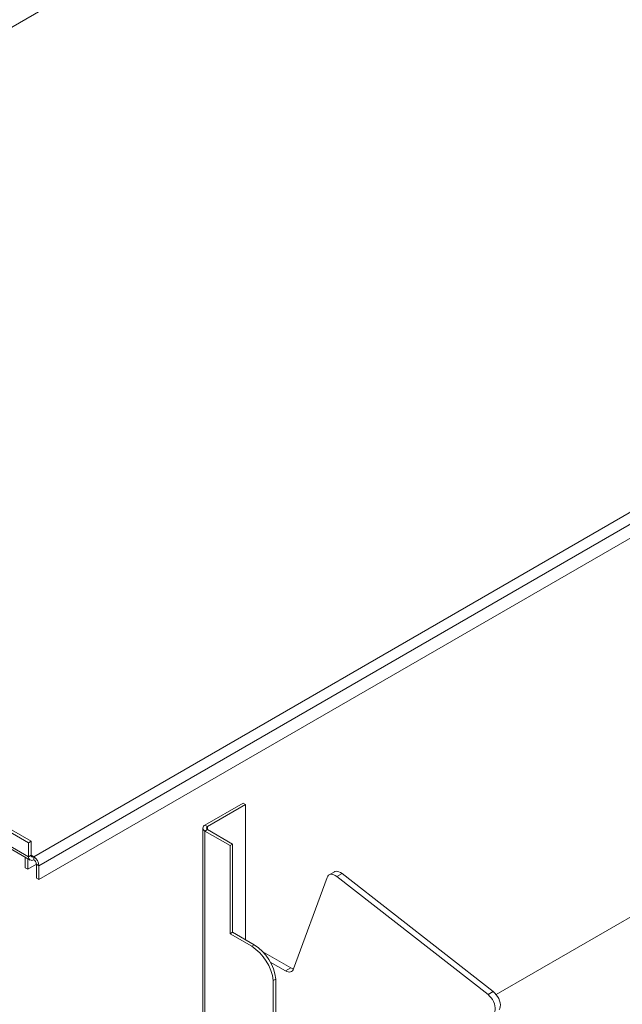
# Model space of a CAD drawing. Units: millimetres. Extents: x -74763 to -53937, y 78165 to 104675.
# Drawn here: x -55276 to -54783, y 103157 to 103961 of the extents above; entities that cross this region are included whole.
import ezdxf

# ---------------------------------------------------------------- set-up
doc = ezdxf.new("R2010")
doc.units = ezdxf.units.MM

msp = doc.modelspace()

# ---------------------------------------------------------------- linework, layer by layer
at = {"color": 8, "linetype": 'Continuous', "lineweight": 15}
for p, q in [((-54668.32, 104309.7), (-55850.6, 103627.18)), ((-55122.33, 103299.53), (-55122.33, 103301.98)), ((-55124.45, 103027.41), (-55124.45, 103298.31)), ((-55264.41, 103277.35), (-55266.53, 103278.58))]:
    msp.add_line(p, q, dxfattribs=at)
at = {"color": 7, "linetype": 'Continuous', "lineweight": 15}
for p, q in [((-54072.23, 103965.58), (-55264.41, 103277.35)), ((-54067.99, 103958.23), (-55260.17, 103270)), ((-54067.99, 103946.8), (-55260.17, 103258.57)), ((-55268.65, 103288.78), (-55864.74, 103632.9)), ((-55266.53, 103290.01), (-55862.62, 103634.12)), ((-55864.74, 103621.47), (-55268.65, 103277.35)), ((-55863.5, 103618.72), (-55267.41, 103274.6)), ((-54588.67, 103336.71), (-54886.51, 103164.77)), ((-55093.34, 103321.17), (-55124.45, 103303.21)), ((-55091.22, 103319.94), (-55122.33, 103301.98)), ((-55093.34, 103321.17), (-55091.22, 103319.94)), ((-55091.22, 103209.42), (-55091.22, 103319.94)), ((-55126.21, 103300.76), (-55126.21, 103026.35)), ((-55122.33, 103301.98), (-55124.45, 103303.21)), ((-55122.33, 103299.53), (-55124.45, 103298.31)), ((-55103.95, 103286.47), (-55124.45, 103298.31)), ((-55101.83, 103287.69), (-55122.33, 103299.53)), ((-55268.65, 103288.78), (-55266.53, 103290.01)), ((-55268.65, 103277.35), (-55268.65, 103288.78)), ((-55266.53, 103278.58), (-55266.53, 103290.01)), ((-55103.95, 103286.47), (-55101.83, 103287.69)), ((-55103.95, 103286.47), (-55103.95, 103214.32)), ((-55101.83, 103287.69), (-55101.83, 103215.54)), ((-55271.48, 103276.95), (-55271.48, 103268.37)), ((-55266.53, 103278.58), (-55268.65, 103277.35)), ((-55264.41, 103274.9), (-55264.41, 103277.35)), ((-55269.36, 103267.14), (-55271.48, 103268.37)), ((-55269.36, 103275.73), (-55269.36, 103267.14)), ((-55269.36, 103267.14), (-55262.29, 103271.23)), ((-55260.17, 103270), (-55262.29, 103271.23)), ((-55262.29, 103259.8), (-55262.29, 103271.23)), ((-55260.17, 103258.57), (-55260.17, 103270)), ((-55024.59, 103260.39), (-55051.96, 103185.7)), ((-55018.68, 103264.95), (-55022.92, 103262.5)), ((-55012.45, 103263.62), (-55016.69, 103261.18)), ((-54893.07, 103164.64), (-55016.69, 103261.18)), ((-54888.83, 103167.09), (-55012.45, 103263.62)), ((-55262.29, 103259.8), (-55260.17, 103258.57)), ((-55103.95, 103214.32), (-55101.83, 103215.54)), ((-55103.95, 103214.32), (-55086.27, 103204.11)), ((-55101.83, 103215.54), (-55084.15, 103205.34)), ((-55086.27, 103204.11), (-55084.15, 103205.34)), ((-55054.39, 103186.53), (-55077.18, 103199.68)), ((-55058.63, 103184.08), (-55071.11, 103191.28)), ((-55054.39, 103186.53), (-55058.63, 103184.08)), ((-55068.59, 103176.12), (-55066.47, 103177.34)), ((-55068.59, 103059.66), (-55068.59, 103176.12)), ((-55066.47, 103060.88), (-55066.47, 103177.34)), ((-54888.83, 103167.09), (-54893.07, 103164.64))]:
    msp.add_line(p, q, dxfattribs=at)
at = {"color": 7, "linetype": 'Continuous', "lineweight": 15, "flags": 128}
for points in [[(-55016.69, 103261.18), (-55017.93, 103262.01), (-55019.17, 103262.6), (-55020.37, 103262.92), (-55021.49, 103262.95), (-55022.51, 103262.7), (-55023.38, 103262.18), (-55024.08, 103261.4), (-55024.59, 103260.39)], [(-55012.45, 103263.62), (-55013.69, 103264.46), (-55014.93, 103265.05), (-55016.13, 103265.37), (-55017.25, 103265.4), (-55018.26, 103265.15), (-55018.68, 103264.95)], [(-55051.96, 103185.7), (-55052.39, 103184.8), (-55052.98, 103184.07), (-55053.7, 103183.54), (-55054.54, 103183.22), (-55055.47, 103183.11), (-55056.48, 103183.22), (-55057.55, 103183.55), (-55058.63, 103184.08)], [(-54888.11, 103149.8), (-54887.58, 103150.91), (-54887.29, 103152.25), (-54887.25, 103153.78), (-54887.46, 103155.43), (-54887.92, 103157.15), (-54888.62, 103158.88), (-54889.51, 103160.55), (-54890.58, 103162.1), (-54891.78, 103163.48), (-54893.07, 103164.64)], [(-54883.87, 103152.24), (-54883.33, 103153.36), (-54883.04, 103154.7), (-54883, 103156.23), (-54883.22, 103157.88), (-54883.68, 103159.6), (-54884.37, 103161.33), (-54885.27, 103163), (-54886.34, 103164.55), (-54887.54, 103165.93), (-54888.83, 103167.09)]]:
    msp.add_lwpolyline(points, dxfattribs=at)
at = {"color": 7, "linetype": 'Continuous', "lineweight": 15}
for centre, radius, start, end in [((-55123.52, 103300.76), 2.62, 110.78377, 249.21623), ((-55121.87, 103300.76), 1.31, 110.78175, 249.21825), ((-55266.07, 103276.93), 2.62, 170.785, 309.20524), ((-55265.24, 103278.37), 1.31, 170.78677, 309.20642), ((-55269.38, 103269.58), 9.22, 2.60627, 57.39373), ((-55266.9, 103271.02), 4.61, 2.60632, 57.39368), ((-55107.64, 103171.04), 39.38, 7.41509, 57.12848), ((-55105.52, 103172.26), 39.38, 7.41509, 57.12848), ((-55050.81, 103192.42), 6.89, 238.71071, 260.19652)]:
    msp.add_arc(centre, radius, start, end, dxfattribs=at)

doc.saveas('drawing.dxf')
